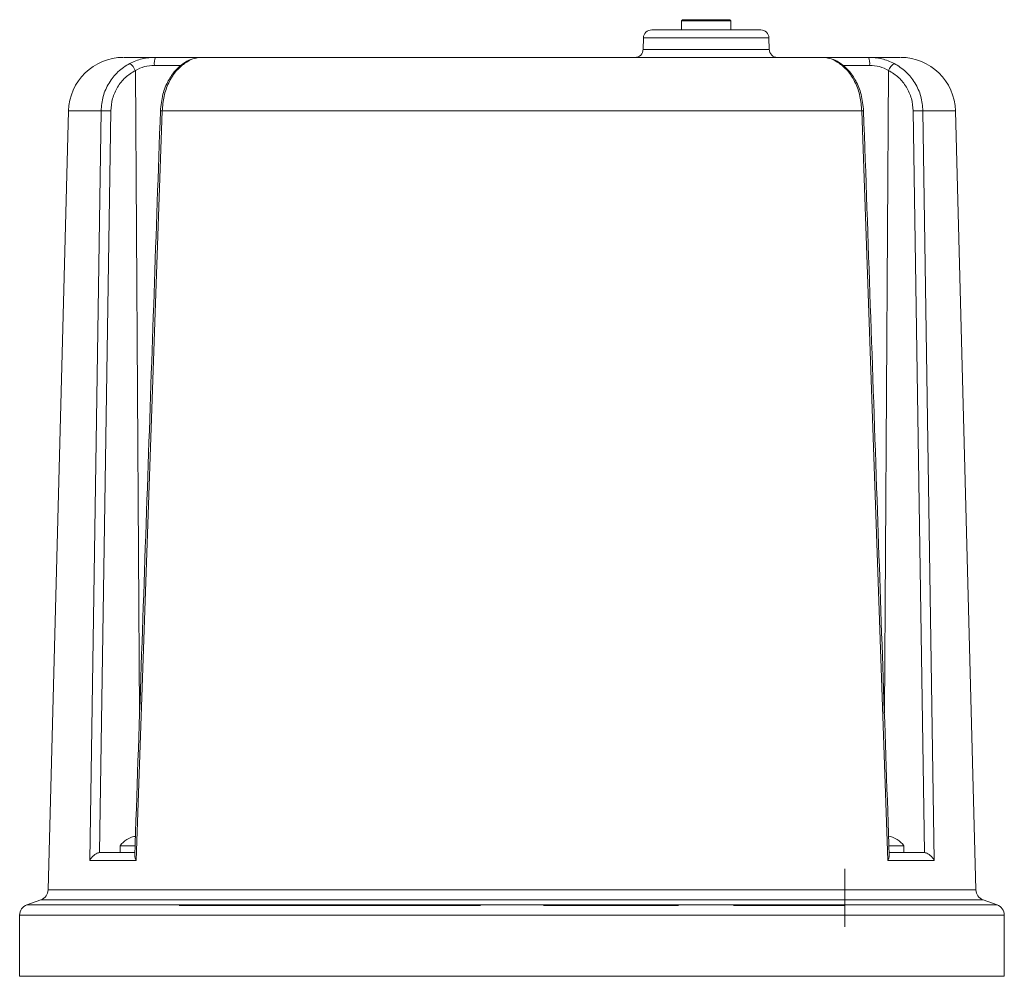
# Model space of a CAD drawing. Units: millimetres. Extents: x 0 to 1276, y 0 to 2610.
# Drawn here: x 545 to 724, y 1542 to 1716 of the extents above; entities that cross this region are included whole.
import ezdxf

# ---------------------------------------------------------------- set-up
doc = ezdxf.new("R2010")
doc.units = ezdxf.units.MM
doc.layers.add('10', color=7, linetype='Continuous')

msp = doc.modelspace()

# ---------------------------------------------------------------- linework, layer by layer
at = {"layer": '10', "color": 7, "linetype": 'Continuous', "lineweight": 15}
for p, q in [((665.01, 1716.02), (664.81, 1715.82)), ((664.81, 1715.82), (664.81, 1714.17)), ((672.77, 1715.82), (664.81, 1715.82)), ((673.61, 1716.02), (665.01, 1716.02)), ((673.81, 1715.82), (672.77, 1715.82)), ((673.81, 1715.82), (673.61, 1716.02)), ((673.81, 1714.17), (673.81, 1715.82)), ((657.91, 1712.71), (657.86, 1710.63)), ((663.62, 1712.71), (657.91, 1712.71)), ((680.73, 1712.71), (663.62, 1712.71)), ((680.78, 1710.63), (680.73, 1712.71)), ((657.86, 1710.63), (663.59, 1710.63)), ((663.59, 1710.63), (680.78, 1710.63)), ((569.01, 1707.71), (573.98, 1707.71)), ((576.78, 1709.09), (576.22, 1708.95)), ((577.28, 1709.17), (576.79, 1709.07)), ((691.24, 1709.07), (690.75, 1709.17)), ((691.82, 1708.95), (691.26, 1709.09)), ((694.13, 1707.71), (699.02, 1707.71)), ((565.54, 1706.78), (566.32, 1589.98)), ((701.71, 1589.99), (702.49, 1706.78)), ((553.4, 1699.43), (549.69, 1557.9)), ((559.31, 1699.43), (553.4, 1699.43)), ((557.27, 1563.21), (559.31, 1699.43)), ((559.04, 1564.65), (561.08, 1699.43)), ((570.42, 1699.43), (565.68, 1563.21)), ((697.61, 1699.43), (570.42, 1699.43)), ((702.35, 1563.21), (697.61, 1699.43)), ((706.95, 1699.43), (708.99, 1564.65)), ((708.72, 1699.43), (710.76, 1563.21)), ((714.63, 1699.43), (708.72, 1699.43)), ((718.34, 1557.9), (714.63, 1699.43)), ((565.3, 1567.58), (565.55, 1567.63)), ((559.25, 1564.67), (559.04, 1564.65)), ((562.76, 1565.9), (562.76, 1564.67)), ((565.45, 1565.9), (562.76, 1565.9)), ((705.27, 1565.9), (702.57, 1565.9)), ((705.62, 1564.67), (702.58, 1564.67)), ((705.27, 1564.67), (705.27, 1565.9)), ((708.77, 1564.67), (705.62, 1564.67)), ((708.99, 1564.65), (708.77, 1564.67)), ((565.68, 1563.21), (557.27, 1563.21)), ((710.76, 1563.21), (702.35, 1563.21)), ((694.52, 1561.67), (694.52, 1551.17)), ((549.69, 1557.9), (718.34, 1557.9)), ((548.37, 1556.07), (545.83, 1555.15)), ((719.65, 1556.07), (548.37, 1556.07)), ((722.2, 1555.15), (719.65, 1556.07)), ((545.83, 1555.15), (722.2, 1555.15)), ((628.26, 1555.06), (573.51, 1555.06)), ((664.31, 1555.06), (639.76, 1555.06)), ((694.52, 1555.06), (674.31, 1555.06)), ((544.51, 1553.27), (544.51, 1542.17)), ((544.51, 1553.27), (589.26, 1553.27)), ((589.26, 1553.27), (723.51, 1553.27)), ((723.51, 1542.17), (723.51, 1553.27)), ((544.51, 1542.17), (723.51, 1542.17))]:
    msp.add_line(p, q, dxfattribs=at)
at = {"layer": '10', "color": 7, "linetype": 'Continuous', "lineweight": 15, "flags": 128}
for points in [[(574.48, 1708.08), (574.3, 1708.04), (574.15, 1707.97)], [(693.88, 1707.97), (693.73, 1708.04), (693.55, 1708.08)]]:
    msp.add_lwpolyline(points, dxfattribs=at)
at = {"layer": '10', "color": 7, "linetype": 'Continuous', "lineweight": 15}
for centre, radius, start, end in [((659.41, 1712.67), 1.5, 90, 178.5), ((679.23, 1712.67), 1.5, 1.5, 90), ((656.36, 1710.67), 1.5, 270, 358.5), ((682.28, 1710.67), 1.5, 181.5, 270), ((563.39, 1699.17), 10, 90, 178.5), ((562.98, 1705.84), 2.72, 20.3455, 55.548), ((571.71, 1708.06), 2.72, 155.8869, 187.419), ((696.32, 1708.06), 2.72, 352.581, 24.1131), ((705.04, 1705.84), 2.72, 124.452, 159.6545), ((704.64, 1699.17), 10, 1.5, 90), ((560.2, 1670.94), 28.5, 88.2183, 91.7817), ((570.96, 1716.71), 17.29, 267.133, 268.1815), ((697.07, 1716.71), 17.29, 271.8185, 272.867), ((707.83, 1670.94), 28.5, 88.2183, 91.7817), ((566.66, 1562.83), 4.96, 103.213, 141.8091), ((701.37, 1562.83), 4.96, 38.1909, 76.9054), ((547.69, 1557.95), 2, 290, 358.5), ((720.34, 1557.95), 2, 181.5, 250), ((546.51, 1553.27), 2, 110, 180), ((721.51, 1553.27), 2, 0, 70)]:
    msp.add_arc(centre, radius, start, end, dxfattribs=at)
for points, knots in [([(664.37, 1714.17), (663.86, 1714.17), (662.82, 1714.17), (661.49, 1714.17), (660.41, 1714.17), (659.7, 1714.17), (659.39, 1714.17), (659.44, 1714.17), (659.45, 1714.17)], [0, 0, 0, 0, 0.174791, 0.360051, 0.553014, 0.750071, 0.947128, 1, 1, 1, 1]), ([(679.19, 1714.17), (679.19, 1714.17), (679.17, 1714.17), (678.72, 1714.17), (677.95, 1714.17), (676.88, 1714.17), (675.5, 1714.17), (673.81, 1714.17), (671.9, 1714.17), (669.89, 1714.17), (667.89, 1714.17), (666.02, 1714.17), (664.91, 1714.17), (664.37, 1714.17)], [0, 0, 0, 0, 0.070036, 0.162653, 0.250036, 0.337418, 0.430036, 0.526503, 0.625018, 0.723532, 0.82, 0.912617, 1, 1, 1, 1]), ([(559.31, 1699.43), (559.39, 1700.32), (559.56, 1702.11), (560.67, 1704.56), (562.3, 1706.67), (563.78, 1707.61), (564.52, 1708.08)], [0, 0, 0, 0, 0.250069, 0.499544, 0.746606, 1, 1, 1, 1]), ([(563.52, 1709.17), (563.49, 1709.17), (563.43, 1709.17), (564.4, 1709.17), (566.24, 1709.17), (568.24, 1709.17), (569.23, 1709.17)], [0, 0, 0, 0, 0.150307, 0.438094, 0.721919, 1, 1, 1, 1]), ([(564.52, 1708.08), (565.26, 1708.4), (566.74, 1709.05), (568.4, 1709.13), (569.23, 1709.17)], [0, 0, 0, 0, 0.498869, 1, 1, 1, 1]), ([(565.54, 1706.78), (566.08, 1707.06), (567.17, 1707.61), (568.4, 1707.67), (569.01, 1707.71)], [0, 0, 0, 0, 0.503279, 1, 1, 1, 1]), ([(569.23, 1709.17), (569.97, 1709.17), (571.49, 1709.17), (573.56, 1709.17), (575.32, 1709.17), (576.61, 1709.17), (577.08, 1709.17), (577.28, 1709.17)], [0, 0, 0, 0, 0.210343, 0.426172, 0.642001, 0.852345, 1, 1, 1, 1]), ([(574.15, 1707.97), (573.68, 1707.59), (572.68, 1706.76), (571.43, 1704.89), (570.4, 1702.41), (570.2, 1700.46), (570.1, 1699.44)], [0, 0, 0, 0, 0.205811, 0.441736, 0.706464, 1, 1, 1, 1]), ([(574.48, 1708.08), (573.91, 1707.61), (572.8, 1706.67), (571.53, 1704.56), (570.65, 1702.12), (570.5, 1700.32), (570.42, 1699.43)], [0, 0, 0, 0, 0.252955, 0.499597, 0.7495, 1, 1, 1, 1]), ([(575.97, 1708.89), (575.86, 1708.86), (575.31, 1708.74), (574.67, 1708.31), (574.15, 1707.97)], [0, 0, 0, 0, 0.198053, 1, 1, 1, 1]), ([(576.79, 1709.07), (576.54, 1709.04), (575.89, 1708.95), (575.02, 1708.41), (574.48, 1708.08)], [0, 0, 0, 0, 0.37912, 1, 1, 1, 1]), ([(690.75, 1709.17), (689.09, 1709.17), (685.72, 1709.17), (679.74, 1709.17), (673.1, 1709.17), (665.85, 1709.17), (658.16, 1709.17), (650.19, 1709.17), (642.11, 1709.17), (634.01, 1709.17), (625.92, 1709.17), (617.84, 1709.17), (609.87, 1709.17), (602.18, 1709.17), (594.93, 1709.17), (588.29, 1709.17), (582.31, 1709.17), (578.94, 1709.17), (577.28, 1709.17)], [0, 0, 0, 0, 0.061009, 0.123279, 0.186417, 0.25, 0.313583, 0.376721, 0.438991, 0.5, 0.561009, 0.623279, 0.686417, 0.75, 0.813583, 0.876721, 0.938991, 1, 1, 1, 1]), ([(690.75, 1709.17), (690.95, 1709.17), (691.42, 1709.17), (692.71, 1709.17), (694.47, 1709.17), (696.54, 1709.17), (698.05, 1709.17), (698.8, 1709.17)], [0, 0, 0, 0, 0.147655, 0.357999, 0.573828, 0.789657, 1, 1, 1, 1]), ([(693.55, 1708.08), (693.01, 1708.41), (692.15, 1708.95), (691.49, 1709.03), (691.24, 1709.07)], [0, 0, 0, 0, 0.619081, 1, 1, 1, 1]), ([(693.88, 1707.97), (693.36, 1708.31), (692.72, 1708.73), (692.17, 1708.86), (692.06, 1708.88)], [0, 0, 0, 0, 0.801175, 1, 1, 1, 1]), ([(697.61, 1699.43), (697.53, 1700.32), (697.38, 1702.11), (696.5, 1704.56), (695.24, 1706.67), (694.12, 1707.61), (693.55, 1708.08)], [0, 0, 0, 0, 0.250069, 0.499544, 0.746606, 1, 1, 1, 1]), ([(697.93, 1699.44), (697.83, 1700.46), (697.63, 1702.4), (696.61, 1704.89), (695.35, 1706.76), (694.35, 1707.58), (693.88, 1707.97)], [0, 0, 0, 0, 0.293133, 0.557566, 0.793318, 1, 1, 1, 1]), ([(698.8, 1709.17), (699.63, 1709.13), (701.28, 1709.05), (702.76, 1708.4), (703.51, 1708.08)], [0, 0, 0, 0, 0.499217, 1, 1, 1, 1]), ([(704.5, 1709.17), (704.53, 1709.17), (704.62, 1709.17), (703.65, 1709.17), (701.8, 1709.17), (699.79, 1709.17), (698.8, 1709.17)], [0, 0, 0, 0, 0.140963, 0.434393, 0.720892, 1, 1, 1, 1]), ([(699.02, 1707.71), (699.63, 1707.67), (700.86, 1707.61), (701.95, 1707.06), (702.49, 1706.78)], [0, 0, 0, 0, 0.494577, 1, 1, 1, 1]), ([(703.51, 1708.08), (704.25, 1707.61), (705.72, 1706.67), (707.36, 1704.56), (708.47, 1702.12), (708.64, 1700.32), (708.72, 1699.43)], [0, 0, 0, 0, 0.252955, 0.499597, 0.7495, 1, 1, 1, 1]), ([(561.08, 1699.43), (561.15, 1700.19), (561.29, 1701.71), (562.24, 1703.8), (563.64, 1705.59), (564.91, 1706.39), (565.54, 1706.78)], [0, 0, 0, 0, 0.249557, 0.499538, 0.749672, 1, 1, 1, 1]), ([(702.49, 1706.78), (703.12, 1706.39), (704.38, 1705.59), (705.78, 1703.8), (706.74, 1701.71), (706.88, 1700.19), (706.95, 1699.43)], [0, 0, 0, 0, 0.249595, 0.499601, 0.74974, 1, 1, 1, 1]), ([(570.1, 1699.44), (569.33, 1677.32), (567.76, 1632.19), (566.22, 1587.06), (565.43, 1564.07)], [0, 0, 0, 0, 0.49033, 1, 1, 1, 1]), ([(702.6, 1564.07), (701.86, 1585.64), (700.32, 1630.76), (698.75, 1675.89), (697.93, 1699.44)], [0, 0, 0, 0, 0.478035, 1, 1, 1, 1]), ([(565.3, 1567.58), (565.37, 1567.58), (565.45, 1567.6), (565.54, 1567.59), (565.55, 1567.59)], [0, 0, 0, 0, 0.8689943, 1, 1, 1, 1]), ([(557.27, 1563.21), (557.34, 1563.36), (557.5, 1563.66), (557.9, 1564.1), (558.33, 1564.41), (558.73, 1564.59), (558.94, 1564.63), (559.04, 1564.65)], [0, 0, 0, 0, 0.249071, 0.499064, 0.749038, 0.880022, 1, 1, 1, 1]), ([(565.45, 1564.67), (564.4, 1564.67), (562.11, 1564.67), (560.26, 1564.67), (559.25, 1564.67)], [0, 0, 0, 0, 0.455552, 1, 1, 1, 1]), ([(710.76, 1563.21), (710.69, 1563.36), (710.53, 1563.66), (710.13, 1564.1), (709.7, 1564.41), (709.3, 1564.59), (709.09, 1564.63), (708.99, 1564.65)], [0, 0, 0, 0, 0.249071, 0.499064, 0.749038, 0.880015, 1, 1, 1, 1]), ([(565.68, 1563.21), (565.6, 1563.36), (565.45, 1563.66), (565.44, 1563.93), (565.43, 1564.07)], [0, 0, 0, 0, 0.511514, 1, 1, 1, 1]), ([(702.35, 1563.21), (702.43, 1563.36), (702.58, 1563.66), (702.59, 1563.93), (702.6, 1564.07)], [0, 0, 0, 0, 0.511521, 1, 1, 1, 1])]:
    msp.add_open_spline(points, degree=3, knots=knots, dxfattribs=at)

doc.saveas('drawing.dxf')
